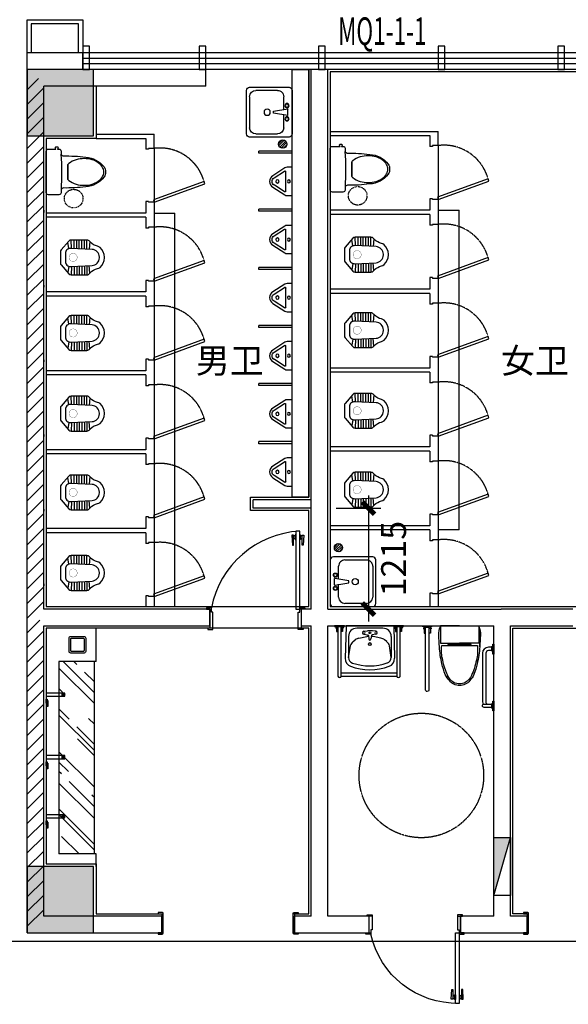
# Model space of a CAD drawing. Units: millimetres. Extents: x 111775 to 260216, y 140724 to 269802.
# Drawn here: x 150025 to 156631, y 228057 to 239918 of the extents above; entities that cross this region are included whole.
import ezdxf

# ---------------------------------------------------------------- set-up
doc = ezdxf.new("R2010")
doc.units = ezdxf.units.MM
doc.linetypes.add('DASH', pattern=[0.35, 0.25, -0.1])
for name, color, linetype in [('CURTWALL', 150, 'Continuous'), ('EQUIP_消火栓', 7, 'Continuous'), ('JHE-ACOLU建筑柱', 180, 'Continuous'), ('JHE-AWALL建筑墙', 4, 'Continuous'), ('JHE-FIXF地面固定造型', 40, 'Continuous'), ('JHE-INTFIN完成面', 32, 'Continuous'), ('JHE-TEXT-E文字', 50, 'Continuous'), ('JHE-TFIX洁具', 31, 'Continuous'), ('LATRINE', 6, 'Continuous'), ('LVTRY', 207, 'Continuous'), ('PUB_HATCH', 251, 'Continuous'), ('WINDOW', 4, 'Continuous'), ('YY-门套', 2, 'Continuous'), ('YY-门扇', 2, 'Continuous')]:
    doc.layers.add(name, color=color, linetype=linetype)
doc.styles.add('-宋体', font='txt', dxfattribs={"width": 0.6})
doc.styles.add('ARIAL', font='arial.ttf', dxfattribs={"width": 0.7})
doc.dimstyles.new('SCD-B-1：150', dxfattribs={"dimscale": 150, "dimtxt": 2, "dimasz": 1, "dimexe": 1, "dimexo": 2, "dimgap": 1, "dimtad": 2, "dimdec": 0, "dimrnd": 5, "dimzin": 0, "dimdsep": 46, "dimtxsty": 'ARIAL', "dimblk": 'ARCHTICK', "dimcen": 2, "dimdle": 1, "dimclrd": 3, "dimclre": 3, "dimclrt": 7, "dimadec": 0, "dimazin": 0, "dimtfac": 1, "dimtdec": 0, "dimtix": 1, "dimtmove": 2, "dimatfit": 3, "dimfxl": 4, "dimfxlon": 1, "dimtolj": 1, "dimtzin": 0, "dimlwd": -1, "dimarcsym": 2})
pattern_1 = [(45, (-3702393.27, 487785.51), (-88.388383, 88.388383), [])]

# ---------------------------------------------------------------- blocks, each defined once
blk = doc.blocks.new('WC 3')
at = {"layer": 'LVTRY'}
blk.add_line((240, 215), (240, -215), dxfattribs=at)
for points in [[(662, 123, 0.073739), (588, 173, 0.036784), (459, 212, 0.042148), (253, 243, -0.000302), (114, 250, 0.138436), (10, 231, 0.414214), (0, 221), (0, 0), (0, -221, 0.414214), (10, -231, 0.138436), (114, -250, -0.000302), (253, -243, 0.042148), (459, -212, 0.036784), (588, -173, 0.073739), (662, -123, 0.217262), (720, 0, 0.217262), (662, 123)], [(0, 0), (0, 221, -0.414214), (10, 231), (202, 231, -0.414214), (212, 221), (212, 0)], [(0, 0), (0, -221, 0.414214), (10, -231), (202, -231, 0.414214), (212, -221), (212, 0)]]:
    blk.add_lwpolyline(points, format="xyb", dxfattribs=at)
blk.add_lwpolyline([(240, -141), (227, -141), (227, 141), (240, 141)], dxfattribs=at)
for centre, radius, start, end in [((96, 56), 194, 84.5863, 116.1131), ((295, -269), 487, 75.4938, 96.562), ((277, -544), 759, 64.8661, 79.3736), ((459, -101), 302, 47.8867, 64.7559), ((516, -35), 198, 31.3279, 64.8661), ((556, -2), 164, 0.7084, 49.7393), ((556, 2), 164, 310.2607, 359.2916), ((582, 5), 120, 357.6193, 31.3279), ((582, -5), 120, 328.6721, 2.3807), ((516, 35), 198, 295.1339, 328.6721), ((96, -56), 194, 243.8869, 275.4137), ((295, 269), 487, 263.438, 284.5062), ((175, 989), 1234, 273.628, 283.2818), ((277, 544), 759, 280.6264, 295.1339), ((253, 687), 922, 282.8575, 291.284), ((459, 101), 302, 295.2441, 312.1133), ((5736, -115622), 115510, 92.72065, 92.78977)]:
    blk.add_arc(centre, radius, start, end, dxfattribs=at)
blk = doc.blocks.new('$lvtry$00000205')
at = {"color": 0}
for p, q in [((-106, -103), (-182, -88)), ((48, -60), (-48, -60)), ((106, -103), (182, -88)), ((-109, -134), (-210, -128)), ((-107, -166), (-210, -166)), ((-106, -197), (-210, -197)), ((-104, -227), (-210, -227)), ((-109, -124), (-97, -382)), ((97, -382), (109, -124)), ((104, -227), (210, -227)), ((106, -197), (210, -197)), ((107, -166), (210, -166)), ((109, -134), (210, -128)), ((-103, -258), (-210, -258)), ((-101, -289), (-210, -289)), ((-100, -320), (-210, -320)), ((-191, -354), (-99, -345)), ((191, -354), (99, -345)), ((100, -320), (210, -320)), ((101, -289), (210, -289)), ((103, -258), (210, -258)), ((-4, -470), (4, -470))]:
    blk.add_line(p, q, dxfattribs=at)
blk.add_lwpolyline([(184, -360, -0.046574), (191, -354, 0.248797), (210, -318), (210, -128, 0.218491), (198, -101), (90, -9, 0.179479), (67, 0), (-67, 0, 0.179479), (-90, -9), (-198, -101, 0.218491), (-210, -128), (-210, -318, 0.248797), (-191, -354, -0.046574), (-184, -360, -0.139709), (-135, -448, 0.12003), (-120, -477, 0.218108), (-4, -530), (4, -530, 0.218108), (120, -477, 0.12003), (135, -448, -0.139709)], format="xyb", close=True, dxfattribs=at)
at = {"color": 0, "const_width": 3}
blk.add_lwpolyline([(49, -153, 1), (-49, -153, 1)], format="xyb", close=True, dxfattribs=at)
at = {"color": 0}
for centre, radius, start, end in [((-48, -121), 61, 90, 182.693), ((48, -121), 61, 357.307, 90), ((-4, -377), 92.8, 182.693, 270), ((4, -377), 92.8, 270, 357.307)]:
    blk.add_arc(centre, radius, start, end, dxfattribs=at)
blk = doc.blocks.new('$lvtry$00000221')
at = {"color": 0}
for p, q in [((-124, -91), (-43, -216)), ((-116, -76), (116, -76)), ((43, -216), (124, -91))]:
    blk.add_line(p, q, dxfattribs=at)
blk.add_lwpolyline([(69, -231, -0.57735), (-69, -231), (-162, -88, -0.145378), (-170, -61), (-170, 0), (170, 0), (170, -61, -0.145378), (162, -88)], format="xyb", close=True, dxfattribs=at)
for centre, radius in [((0, -38), 17.7), ((0, -177), 20)]:
    blk.add_circle(centre, radius, dxfattribs=at)
for centre, radius, start, end in [((-116, -86), 10, 90, 213.0863), ((116, -86), 10, 326.9137, 90), ((0, -191), 50, 210, 330)]:
    blk.add_arc(centre, radius, start, end, dxfattribs=at)
blk = doc.blocks.new('$plan$00001624')
for p, q in [((646, -13), (661, -28)), ((701, -28), (716, -13))]:
    blk.add_line(p, q)
for points in [[(60, 0), (60, -13), (-60, -13), (-60, 0)], [(744, 0), (744, -13), (624, -13), (624, 0)]]:
    blk.add_lwpolyline(points, close=True)
blk.add_lwpolyline([(-38, -13), (-23, -28), (17, -28), (33, -13)])
for points in [[(-23, -28), (-23, -66, 0.414213), (49, -137), (632, -137, 0.119966), (665, -129)], [(17, -28), (17, -66, 0.414211), (49, -97), (632, -97, 0.298815), (661, -78)]]:
    blk.add_lwpolyline(points, format="xyb")
blk.add_lwpolyline([(681, -137), (681, -137, -0.414214), (661, -117), (661, -28), (701, -28), (701, -117, -0.414214)], format="xyb", close=True)
blk = doc.blocks.new('$plan$00000403')
for p, q in [((-921, 0), (-921, 0)), ((-19, 20), (-901, 20)), ((-19, -20), (-19, 20)), ((-901, -20), (-19, -20))]:
    blk.add_line(p, q)
for points in [[(-103, 24), (-13, 24), (-13, 38), (-103, 38)], [(-43, 38), (-30, 38), (-30, 46), (-43, 46)], [(0, 60), (-13, 60), (-13, -60), (0, -60)], [(-103, -24), (-13, -24), (-13, -38), (-103, -38)], [(-43, -38), (-30, -38), (-30, -46), (-43, -46)]]:
    blk.add_lwpolyline(points, close=True)
for start, end in [(90.0006, 180.0006), (179.9999, 270)]:
    blk.add_arc((-901, 0), 20, start, end)
blk = doc.blocks.new('$lvtry$00000183')
for p, q in [((-287, -10), (-298, -393)), ((277, 0), (-277, 0)), ((157, -30), (-157, -30)), ((-71, -67), (-30, -63)), ((-71, -102), (-27, -110)), ((71, -102), (27, -110)), ((71, -67), (30, -63)), ((287, -10), (298, -392)), ((-257, -130), (-257, -384)), ((-202, -191), (-176, -170)), ((-133, -150), (-38, -131)), ((-18, -119), (-12, -160)), ((18, -119), (13, -160)), ((133, -150), (38, -131)), ((202, -191), (176, -170)), ((257, -130), (257, -383)), ((-257, -383), (-235, -242)), ((257, -383), (235, -242))]:
    blk.add_line(p, q)
at = {"lineweight": 13}
for centre, radius in [((-71, -85), 12.6), ((71, -85), 12.6), ((-1, -221), 11.6)]:
    blk.add_circle(centre, radius, dxfattribs=at)
for centre, radius in [((0, -86), 9.88), ((-1, -221), 17.6)]:
    blk.add_circle(centre, radius)
for centre, radius, start, end in [((-277, -10), 10, 90, 178.3974), ((-157, -130), 100, 90, 180), ((-71, -85), 17.6, 90, 270), ((0, -362), 300, 84.3229, 95.6771), ((-28, -120), 10, 8.2472, 79.7858), ((28, -120), 10, 100.2142, 171.7528), ((71, -85), 17.6, 270, 90), ((157, -130), 100, 0, 90), ((277, -10), 10, 1.6026, 90), ((-139, -268), 100, 128.937, 164.8987), ((-113, -248), 100, 101.0337, 128.937), ((0, -328), 200, 94.8989, 101.0337), ((0, -160), 12.5, 180, 0), ((0, -328), 200, 78.9663, 85.101), ((113, -248), 100, 51.063, 78.9663), ((139, -268), 100, 15.1013, 51.063), ((-198, -395), 100, 178.3974, 250.1375), ((-187, -384), 70, 180, 250.8357), ((-1, 152), 637, 250.8357, 289.2938), ((187, -383), 70, 289.2938, 0), ((198, -395), 100, 289.9879, 1.6026), ((-1, 152), 682, 250.1375, 289.9879)]:
    blk.add_arc(centre, radius, start, end)
blk = doc.blocks.new('$lvtry$00000171')
for p, q in [((-74, 11), (-11, 74)), ((-70, -27), (27, 70)), ((-53, -53), (53, 53)), ((-27, -70), (70, 27)), ((11, -74), (74, -11))]:
    blk.add_line(p, q)
blk.add_circle((0, 0), 75)
blk = doc.blocks.new('$lvtry$00000188')
at = {"color": 0, "linetype": 'ByBlock'}
for p, q in [((-187, -100), (-31, -100)), ((-41, -53), (-12, -225)), ((-38, -50), (38, -50)), ((12, -225), (41, -53)), ((31, -100), (187, -100)), ((-262, -437), (-262, -175)), ((-12, -225), (12, -225)), ((262, -175), (262, -437)), ((187, -512), (-187, -512))]:
    blk.add_line(p, q, dxfattribs=at)
blk.add_lwpolyline([(-262, 0, 0.414214), (-300, -37), (-300, -512, 0.414214), (-262, -549), (262, -549, 0.414214), (300, -512), (300, -37, 0.414214), (262, 0)], format="xyb", close=True, dxfattribs=at)
blk.add_lwpolyline([(262, -175, 0.414214), (187, -100)], format="xyb", dxfattribs=at)
for centre, radius in [((-80, -62), 25), ((-80, -62), 20), ((80, -62), 25), ((80, -62), 20), ((0, -300), 37.4)]:
    blk.add_circle(centre, radius, dxfattribs=at)
for centre, radius, start, end in [((-187, -175), 74.9, 90, 180), ((-38, -53), 3, 90, 189.4623), ((38, -53), 3, 350.5377, 90), ((-187, -437), 74.9, 180, 270), ((187, -437), 74.9, 270, 0)]:
    blk.add_arc(centre, radius, start, end, dxfattribs=at)
blk = doc.blocks.new('*U117')
at = {"layer": 'YY-门套'}
for points in [[(-178, -130), (-238, -130), (-238, -145), (-178, -145), (-178, 65), (-196, 65), (-196, 115), (-256, 115), (-256, 100), (-196, 100)], [(-214, 100), (-214, -130), (-238, -130)], [(850, -130), (910, -130), (910, -145), (850, -145), (850, 65), (868, 65), (868, 115), (928, 115), (928, 100), (868, 100)], [(886, 100), (886, -130), (910, -130)]]:
    blk.add_lwpolyline(points, dxfattribs=at)
at = {"layer": 'YY-门扇', "color": 8}
for p, q in [((773, 990), (780, 872)), ((793, 990), (773, 990)), ((793, 981), (793, 990)), ((793, 951), (793, 981)), ((813, 981), (793, 981)), ((793, 951), (813, 951)), ((793, 872), (793, 951)), ((813, 995), (813, 981)), ((823, 995), (813, 995)), ((813, 951), (813, 981)), ((813, 951), (813, 937)), ((823, 937), (823, 995)), ((868, 937), (868, 995)), ((868, 995), (878, 995)), ((878, 995), (878, 981)), ((878, 951), (878, 981)), ((878, 981), (898, 981)), ((878, 951), (878, 937)), ((898, 951), (878, 951)), ((898, 990), (918, 990)), ((898, 981), (898, 990)), ((898, 951), (898, 981)), ((898, 872), (898, 951)), ((918, 990), (911, 872)), ((780, 872), (793, 872)), ((813, 937), (823, 937)), ((878, 937), (868, 937)), ((911, 872), (898, 872))]:
    blk.add_line(p, q, dxfattribs=at)
at = {"layer": 'YY-门扇'}
blk.add_lwpolyline([(868, 100), (868, 1040), (823, 1040), (823, 100)], close=True, dxfattribs=at)
at = {"layer": 'YY-门扇', "color": 8, "ltscale": 0.5}
blk.add_arc((930, -106), 1147, 93.0889, 168.9159, dxfattribs=at)
blk = doc.blocks.new('A$C13B977A3')
at = {"layer": 'JHE-TFIX洁具', "color": 8}
for p, q in [((191, 38), (191, 0)), ((199, 38), (199, 0)), ((208, 38), (208, 0)), ((217, 38), (217, 0))]:
    blk.add_line(p, q, dxfattribs=at)
at = {"layer": 'JHE-TFIX洁具', "color": 2}
for points in [[(0, 73), (9, 73), (9, 123), (0, 123)], [(9, 91), (19, 91), (19, 161), (9, 161)], [(0, 38), (225, 38), (225, 0), (0, 0)]]:
    blk.add_lwpolyline(points, close=True, dxfattribs=at)
blk = doc.blocks.new('*U119')
at = {"layer": 'YY-门套'}
for points in [[(-178, -100), (-238, -100), (-238, -115), (-178, -115), (-178, 65), (-196, 65), (-196, 115), (-256, 115), (-256, 100), (-196, 100)], [(-214, 100), (-214, -100), (-238, -100)], [(850, -100), (910, -100), (910, -115), (850, -115), (850, 65), (868, 65), (868, 115), (928, 115), (928, 100), (868, 100)], [(886, 100), (886, -100), (910, -100)]]:
    blk.add_lwpolyline(points, dxfattribs=at)
at = {"layer": 'YY-门扇', "color": 8}
for p, q in [((773, 900), (780, 782)), ((793, 900), (773, 900)), ((793, 891), (793, 900)), ((793, 861), (793, 891)), ((813, 891), (793, 891)), ((793, 861), (813, 861)), ((793, 782), (793, 861)), ((813, 905), (813, 891)), ((823, 905), (813, 905)), ((813, 861), (813, 891)), ((813, 861), (813, 847)), ((813, 847), (823, 847)), ((823, 847), (823, 905)), ((868, 847), (868, 905)), ((868, 905), (878, 905)), ((878, 847), (868, 847)), ((878, 905), (878, 891)), ((878, 861), (878, 891)), ((878, 891), (898, 891)), ((878, 861), (878, 847)), ((898, 861), (878, 861)), ((898, 900), (918, 900)), ((898, 891), (898, 900)), ((898, 861), (898, 891)), ((898, 782), (898, 861)), ((918, 900), (911, 782)), ((780, 782), (793, 782)), ((911, 782), (898, 782))]:
    blk.add_line(p, q, dxfattribs=at)
at = {"layer": 'YY-门扇'}
blk.add_lwpolyline([(868, 100), (868, 950), (823, 950), (823, 100)], close=True, dxfattribs=at)
at = {"layer": 'YY-门扇', "color": 8, "ltscale": 0.5}
blk.add_arc((844, -115), 1065, 88.7245, 167.5233, dxfattribs=at)
blk = doc.blocks.new('A$C3A6F647D')
at = {"layer": 'JHE-TFIX洁具', "linetype": 'Continuous'}
blk.add_line((259, 343), (259, 522), dxfattribs=at)
blk.add_lwpolyline([(127, 735), (137, 735, -0.309863), (141, 733, -0.205403), (140, 712), (137, 712), (137, 708), (153, 708, -0.391817), (178, 685), (181, 646, 0.314361), (206, 626, -0.038191), (475, 611, -0.224202), (696, 493, -0.224018), (713, 434, 0.077941), (713, 432, -0.224018), (696, 373, -0.224202), (475, 255, -0.038191), (206, 240, 0.314361), (181, 220), (178, 181, -0.391817), (153, 158), (25, 158, -0.414214), (0, 183), (0, 433), (0, 683, -0.414214), (25, 708), (117, 708), (117, 712), (113, 712, -0.205403), (113, 733, -0.309863), (116, 735), (127, 735)], format="xyb", dxfattribs=at)
blk.add_lwpolyline([(259, 522), (259, 343)], dxfattribs=at)
at = {"layer": 'JHE-TFIX洁具', "linetype": 'DASH', "ltscale": 0.3}
blk.add_circle((330, 112), 112, dxfattribs=at)
at = {"layer": 'JHE-TFIX洁具', "linetype": 'Continuous'}
for centre, radius, start, end in [((-3216, 423), 3404, 356.5839, 3.7581), ((456, 247), 347, 90, 106.1266), ((456, 247), 347, 73.8734, 90), ((389, 396), 181, 130.5914, 135.9072), ((428, 343), 247, 106.0267, 129.3805), ((482, 338), 252, 55.0834, 73.8734), ((523, 396), 181, 30.6847, 55.0834), ((584, 433), 109, 0, 30.6847), ((523, 470), 181, 304.9166, 329.3153), ((584, 433), 109, 329.3153, 0), ((397, 481), 195, 224.9319, 229.8188), ((428, 524), 248, 230.7244, 253.948), ((456, 619), 347, 253.8734, 270), ((456, 619), 347, 270, 286.1266), ((482, 528), 252, 286.1266, 304.9166)]:
    blk.add_arc(centre, radius, start, end, dxfattribs=at)
blk = doc.blocks.new('_ArchTick')
at = {"color": 0, "linetype": 'ByBlock', "const_width": 0.4}
blk.add_lwpolyline([(-0.5, -0.5), (0.5, 0.5)], dxfattribs=at)
blk = doc.blocks.new('*D1395')
at = {"layer": 'Defpoints', "color": 0, "transparency": 16777216}
for p in [(153535, 234035), (153535, 232818), (154224, 232818)]:
    blk.add_point(p, dxfattribs=at)
at = {"layer": 'JHE-AWALL建筑墙', "color": 3, "transparency": 16777216}
blk.add_line((154224, 234185), (154224, 232668), dxfattribs=at)
at = {"layer": 'JHE-AWALL建筑墙', "color": 3, "lineweight": -2, "transparency": 16777216}
for p, q in [((153835, 234035), (154374, 234035)), ((153835, 232818), (154374, 232818))]:
    blk.add_line(p, q, dxfattribs=at)
at = {"layer": 'JHE-AWALL建筑墙', "color": 3, "transparency": 16777216, "xscale": 150, "yscale": 150, "zscale": 150}
for p, rotation in [((154224, 234035), 90), ((154224, 232818), 270)]:
    blk.add_blockref('_ArchTick', p, dxfattribs=dict(at, rotation=rotation))
at = {"layer": 'JHE-AWALL建筑墙', "color": 7, "transparency": 16777216, "insert": (154527, 233426), "char_height": 300, "attachment_point": 5, "rotation": 90, "style": 'ARIAL'}
blk.add_mtext('\\A1;1215', dxfattribs=at)
blk = doc.blocks.new('$TwtSys$00000434')
for p, q in [((-0.5, 0.5), (-0.5, -0.5)), ((-0.5, -0.5), (0.5, 0.5)), ((0.5, 0.5), (-0.5, 0.5)), ((0.5, -0.5), (0.5, 0.5)), ((-0.5, -0.5), (0.5, -0.5))]:
    blk.add_line(p, q)
blk.add_solid([(0.5, -0.5), (0.5, 0.5), (-0.5, -0.5)])
blk = doc.blocks.new('A$C7E5127AA')
at = {"layer": 'EQUIP_消火栓', "xscale": -700, "yscale": 200, "zscale": 700, "rotation": 270}
blk.add_blockref('$TwtSys$00000434', (20731, -5650), dxfattribs=at)

msp = doc.modelspace()

# ---------------------------------------------------------------- hatches: boundary and pattern name
at = {"layer": 'JHE-ACOLU建筑柱'}
for points in [[(150914.91433, 239318.11038), (150114.91433, 239318.11038), (150114.91433, 238518.11038), (150914.91433, 238518.11038)], [(150914.91433, 229718.11038), (150114.91433, 229718.11038), (150114.91433, 228918.11038), (150914.91433, 228918.11038)]]:
    msp.add_hatch(color=8, dxfattribs=at).paths.add_polyline_path(points)
at = {"layer": 'JHE-TFIX洁具'}
h = msp.add_hatch(dxfattribs=at)
h.set_pattern_fill('AR-RROOF', color=8, scale=400, angle=225, style=0)
h.set_pattern_definition([(135, (145350.3, 228766.87), (-905.097, 339.411), [6000, -800, 2000, -400]), (135, (144832.7, 229001.63), (-93.34, -659.024), [1200, -132, 2400, -300]), (135, (144968.47, 228667.88), (-1660.287, 1281.277), [3200, -560, 1600, -400])])
h.paths.add_polyline_path([(150924.75888, 232187.72756), (150504.57991, 232187.72756), (150494.75888, 230541.52615), (150570.18604, 230541.52615), (150570.18604, 230503.19093), (150494.75888, 230503.19093), (150494.75888, 229941.52615), (150570.18604, 229941.52615), (150570.18604, 229903.19093), (150494.75888, 229903.19093), (150494.75888, 229868.11038), (150924.75888, 229868.11038)])
at = {"layer": 'PUB_HATCH'}
h = msp.add_hatch(dxfattribs=at)
h.set_pattern_fill('普通砖', color=256, scale=50, style=0)
h.set_pattern_definition(pattern_1)
h.paths.add_polyline_path([(150248.09221, 232717.72756), (150314.75888, 232817.72756), (150314.75888, 239118.1113), (150248.09221, 239218.1113), (150114.75888, 239218.1113), (150114.75888, 232717.72756)])
h = msp.add_hatch(dxfattribs=at)
h.set_pattern_fill('普通砖', color=256, scale=50, style=0)
h.set_pattern_definition(pattern_1)
h.paths.add_polyline_path([(150114.75888, 228918.11131), (150314.75888, 229118.1113), (150314.75888, 232617.72756), (150248.09221, 232717.72756), (150114.75888, 232717.72756)])

# ---------------------------------------------------------------- linework, layer by layer
at = {"layer": 'CURTWALL'}
for p, q in [((153622.91265, 239518.1113), (150784.91307, 239518.1113)), ((157984.91201, 239518.1113), (153622.91265, 239518.1113)), ((153622.91265, 239451.44464), (150784.91307, 239451.44464)), ((153622.91265, 239384.77797), (150784.91307, 239384.77797)), ((157984.91201, 239451.44464), (153622.91265, 239451.44464)), ((157984.91201, 239384.77797), (153622.91265, 239384.77797)), ((153622.91265, 239318.1113), (150784.91307, 239318.1113)), ((157984.91201, 239318.1113), (153622.91265, 239318.1113))]:
    msp.add_line(p, q, dxfattribs=at)
at = {"layer": 'CURTWALL', "color": 6}
msp.add_lwpolyline([(150734.91269, 239518.1113), (150734.9127, 239868.1113), (150164.75889, 239868.1113), (150164.75888, 239518.1113), (150114.75888, 239518.1113), (150114.75889, 239918.1113), (150784.9127, 239918.1113), (150784.91269, 239518.1113), (150734.91269, 239518.1113)], dxfattribs=at)
for points in [[(150864.91307, 239598.1113), (150844.91307, 239598.1113), (150844.91307, 239598.1113), (150804.91307, 239598.1113), (150804.91307, 239598.1113), (150784.91307, 239598.1113), (150784.91307, 239318.1113), (150864.91307, 239318.1113)], [(152264.91262, 239598.1113), (152184.91262, 239598.1113), (152184.91262, 239318.1113), (152264.91262, 239318.1113)], [(153704.9124, 239598.11131), (153624.9124, 239598.11131), (153624.9124, 239318.11131), (153704.9124, 239318.11131)], [(155144.91219, 239598.11133), (155064.91219, 239598.11133), (155064.91219, 239318.11133), (155144.91219, 239318.11133)], [(156584.91197, 239598.11134), (156504.91197, 239598.11134), (156504.91197, 239318.11134), (156584.91197, 239318.11134)]]:
    msp.add_lwpolyline(points, close=True, dxfattribs=at)
at = {"layer": 'JHE-ACOLU建筑柱', "color": 1}
for p, q in [((150914.91433, 239318.11038), (150114.91433, 239318.11038)), ((150114.91433, 239318.11038), (150114.91433, 238518.11038)), ((150914.91433, 238518.11038), (150914.91433, 239318.11038)), ((150114.91433, 238518.11038), (150914.91433, 238518.11038)), ((150914.91433, 229718.11038), (150114.91433, 229718.11038)), ((150114.91433, 229718.11038), (150114.91433, 228918.11038)), ((150914.91433, 228918.11038), (150914.91433, 229718.11038)), ((150114.91433, 228918.11038), (150914.91433, 228918.11038))]:
    msp.add_line(p, q, dxfattribs=at)
at = {"layer": 'JHE-AWALL建筑墙'}
for p, q in [((150784.91307, 239518.1113), (150114.75888, 239518.1113)), ((150114.75888, 239218.1113), (150114.75888, 239518.1113)), ((150784.91307, 239318.1113), (150784.91307, 239518.1113)), ((150784.91307, 239318.1113), (150314.75888, 239318.1113)), ((152264.91262, 239318.1113), (150314.75888, 239318.1113)), ((150314.75888, 239318.1113), (150314.75888, 239318.1113)), ((152264.91262, 239118.1113), (152264.91262, 239318.1113)), ((153534.91265, 232817.72756), (153534.91265, 239318.1113)), ((153734.91265, 232817.72756), (153734.91265, 239318.1113)), ((150114.75888, 232717.72756), (150114.75888, 239218.1113)), ((150314.75888, 232817.72756), (150314.75888, 239118.1113)), ((152264.91262, 239118.1113), (150314.75888, 239118.1113)), ((153534.91265, 234134.89537), (152834.91265, 234134.89537)), ((152834.91265, 234034.89537), (152834.91265, 234134.89537)), ((153534.91265, 234034.89537), (152834.91265, 234034.89537)), ((152314.91265, 232817.72756), (150314.75888, 232817.72756)), ((152314.91265, 232617.72756), (152314.91265, 232817.72756)), ((153534.91265, 232817.72756), (153414.91265, 232817.72756)), ((153414.91265, 232817.72756), (153414.91265, 232617.72756)), ((153734.91265, 232817.72756), (155822.98388, 232817.72756)), ((156684.91473, 232817.72756), (155822.98388, 232817.72756)), ((150114.75888, 228918.11131), (150114.75888, 232717.72756)), ((150314.75888, 232617.72756), (152314.91265, 232617.72756)), ((150314.75888, 229118.1113), (150314.75888, 232617.72756)), ((153414.91265, 232617.72756), (153534.91265, 232617.72756)), ((153534.91265, 229118.11129), (153534.91265, 232617.72756)), ((153734.91265, 229118.11128), (153734.91265, 232617.72756)), ((153734.91265, 232617.72756), (155734.98388, 232617.72756)), ((155734.98388, 229118.11127), (155734.98388, 232617.72756)), ((155934.98388, 229118.11127), (155934.98388, 232617.72756)), ((155934.98388, 232617.72756), (156684.91473, 232617.72756)), ((151734.71319, 229118.11129), (150314.75888, 229118.1113)), ((151734.71319, 228918.11129), (151734.71319, 229118.11129)), ((153534.91265, 229118.11129), (153334.71319, 229118.11129)), ((153334.71319, 229118.11129), (153334.71319, 228918.11129)), ((154234.71319, 229118.11128), (153734.91265, 229118.11128)), ((154234.71319, 228918.11128), (154234.71319, 229118.11128)), ((155734.98388, 229118.11127), (155334.71319, 229118.11128)), ((155334.71319, 229118.11128), (155334.71319, 228918.11128)), ((156135.14529, 229118.11127), (155934.98388, 229118.11127)), ((156135.14529, 228918.11127), (156135.14529, 229118.11127)), ((150114.75888, 228918.11131), (151734.71319, 228918.11129)), ((153334.71319, 228918.11129), (154234.71319, 228918.11128)), ((155334.71319, 228918.11128), (155822.98388, 228918.11127)), ((155822.98388, 228918.11127), (156135.14529, 228918.11127))]:
    msp.add_line(p, q, dxfattribs=at)
at = {"layer": 'JHE-FIXF地面固定造型'}
for p, q in [((150944.91433, 238538.11038), (151644.8466, 238538.11038)), ((151644.8466, 238368.05494), (151644.8466, 238538.11038)), ((153764.91265, 238571.55528), (155065.00036, 238571.55528)), ((155065.00036, 238401.49984), (155065.00036, 238571.55528)), ((150944.91433, 238488.11038), (151544.8466, 238488.11038)), ((151544.8466, 238488.11038), (151544.8466, 238358.05494)), ((153764.91265, 238521.55528), (154965.00036, 238521.55528)), ((154965.00036, 238521.55528), (154965.00036, 238391.49984)), ((151574.8466, 238358.05494), (151544.8466, 238358.05494)), ((151644.8466, 238368.05494), (151574.8466, 238368.05494)), ((151574.8466, 238368.05494), (151574.8466, 238358.05494)), ((154995.00036, 238391.49984), (154965.00036, 238391.49984)), ((155065.00036, 238401.49984), (154995.00036, 238401.49984)), ((154995.00036, 238401.49984), (154995.00036, 238391.49984)), ((151574.8466, 237728.05494), (151544.8466, 237728.05494)), ((151544.8466, 237728.05494), (151544.8466, 237588.11038)), ((151574.8466, 237728.05494), (151574.8466, 237718.05494)), ((151644.8466, 237718.05494), (151574.8466, 237718.05494)), ((151644.8466, 237718.05494), (151644.8466, 237418.05494)), ((154995.00036, 237761.49984), (154965.00036, 237761.49984)), ((154965.00036, 237761.49984), (154965.00036, 237621.55528)), ((154995.00036, 237761.49984), (154995.00036, 237751.49984)), ((155065.00036, 237751.49984), (154995.00036, 237751.49984)), ((155065.00036, 237751.49984), (155065.00036, 237451.49984)), ((151544.8466, 237588.11038), (150344.75888, 237588.11038)), ((154965.00036, 237621.55528), (153764.91265, 237621.55528)), ((151544.8466, 237538.11038), (150344.75888, 237538.11038)), ((151544.8466, 237538.11038), (151544.8466, 237408.05494)), ((154965.00036, 237571.55528), (153764.91265, 237571.55528)), ((154965.00036, 237571.55528), (154965.00036, 237441.49984)), ((151574.8466, 237408.05494), (151544.8466, 237408.05494)), ((151644.8466, 237418.05494), (151574.8466, 237418.05494)), ((151574.8466, 237418.05494), (151574.8466, 237408.05494)), ((154995.00036, 237441.49984), (154965.00036, 237441.49984)), ((155065.00036, 237451.49984), (154995.00036, 237451.49984)), ((154995.00036, 237451.49984), (154995.00036, 237441.49984)), ((151574.8466, 236778.05494), (151544.8466, 236778.05494)), ((151544.8466, 236778.05494), (151544.8466, 236638.11038)), ((151574.8466, 236778.05494), (151574.8466, 236768.05494)), ((151644.8466, 236768.05494), (151574.8466, 236768.05494)), ((151644.8466, 236768.05494), (151644.8466, 236468.05494)), ((154995.00036, 236811.49984), (154965.00036, 236811.49984)), ((154965.00036, 236811.49984), (154965.00036, 236671.55528)), ((154995.00036, 236811.49984), (154995.00036, 236801.49984)), ((155065.00036, 236801.49984), (154995.00036, 236801.49984)), ((155065.00036, 236801.49984), (155065.00036, 236501.49984)), ((151544.8466, 236638.11038), (150344.75888, 236638.11038)), ((154965.00036, 236671.55528), (153764.91265, 236671.55528)), ((151544.8466, 236588.11038), (150344.75888, 236588.11038)), ((151544.8466, 236588.11038), (151544.8466, 236458.05494)), ((154965.00036, 236621.55528), (153764.91265, 236621.55528)), ((154965.00036, 236621.55528), (154965.00036, 236491.49984)), ((151574.8466, 236458.05494), (151544.8466, 236458.05494)), ((151644.8466, 236468.05494), (151574.8466, 236468.05494)), ((151574.8466, 236468.05494), (151574.8466, 236458.05494)), ((154995.00036, 236491.49984), (154965.00036, 236491.49984)), ((155065.00036, 236501.49984), (154995.00036, 236501.49984)), ((154995.00036, 236501.49984), (154995.00036, 236491.49984)), ((151574.8466, 235828.05494), (151544.8466, 235828.05494)), ((151544.8466, 235828.05494), (151544.8466, 235688.11038)), ((151574.8466, 235828.05494), (151574.8466, 235818.05494)), ((151644.8466, 235818.05494), (151574.8466, 235818.05494)), ((151644.8466, 235818.05494), (151644.8466, 235518.05494)), ((154995.00036, 235861.49984), (154965.00036, 235861.49984)), ((154965.00036, 235861.49984), (154965.00036, 235721.55528)), ((154995.00036, 235861.49984), (154995.00036, 235851.49984)), ((155065.00036, 235851.49984), (154995.00036, 235851.49984)), ((155065.00036, 235851.49984), (155065.00036, 235551.49984)), ((151544.8466, 235688.11038), (150344.75888, 235688.11038)), ((154965.00036, 235721.55528), (153764.91265, 235721.55528)), ((151544.8466, 235638.11038), (150344.75888, 235638.11038)), ((151544.8466, 235638.11038), (151544.8466, 235508.05494)), ((154965.00036, 235671.55528), (153764.91265, 235671.55528)), ((154965.00036, 235671.55528), (154965.00036, 235541.49984)), ((151574.8466, 235508.05494), (151544.8466, 235508.05494)), ((151644.8466, 235518.05494), (151574.8466, 235518.05494)), ((151574.8466, 235518.05494), (151574.8466, 235508.05494)), ((154995.00036, 235541.49984), (154965.00036, 235541.49984)), ((155065.00036, 235551.49984), (154995.00036, 235551.49984)), ((154995.00036, 235551.49984), (154995.00036, 235541.49984)), ((151574.8466, 234878.05494), (151544.8466, 234878.05494)), ((151544.8466, 234878.05494), (151544.8466, 234738.11038)), ((151574.8466, 234878.05494), (151574.8466, 234868.05494)), ((151644.8466, 234868.05494), (151574.8466, 234868.05494)), ((151644.8466, 234868.05494), (151644.8466, 234568.05494)), ((154995.00036, 234911.49984), (154965.00036, 234911.49984)), ((154965.00036, 234911.49984), (154965.00036, 234771.55528)), ((154995.00036, 234911.49984), (154995.00036, 234901.49984)), ((155065.00036, 234901.49984), (154995.00036, 234901.49984)), ((155065.00036, 234901.49984), (155065.00036, 234601.49984)), ((151544.8466, 234738.11038), (150344.75888, 234738.11038)), ((154965.00036, 234771.55528), (153764.91265, 234771.55528)), ((151544.8466, 234688.11038), (150344.75888, 234688.11038)), ((151544.8466, 234688.11038), (151544.8466, 234558.05494)), ((154965.00036, 234721.55528), (153764.91265, 234721.55528)), ((154965.00036, 234721.55528), (154965.00036, 234591.49984)), ((151574.8466, 234558.05494), (151544.8466, 234558.05494)), ((151644.8466, 234568.05494), (151574.8466, 234568.05494)), ((151574.8466, 234568.05494), (151574.8466, 234558.05494)), ((154995.00036, 234591.49984), (154965.00036, 234591.49984)), ((155065.00036, 234601.49984), (154995.00036, 234601.49984)), ((154995.00036, 234601.49984), (154995.00036, 234591.49984)), ((151574.8466, 233928.05494), (151544.8466, 233928.05494)), ((151544.8466, 233928.05494), (151544.8466, 233788.11038)), ((151574.8466, 233928.05494), (151574.8466, 233918.05494)), ((151644.8466, 233918.05494), (151574.8466, 233918.05494)), ((151644.8466, 233918.05494), (151644.8466, 233618.05494)), ((154995.00036, 233961.49984), (154965.00036, 233961.49984)), ((154965.00036, 233961.49984), (154965.00036, 233821.55528)), ((154995.00036, 233961.49984), (154995.00036, 233951.49984)), ((155065.00036, 233951.49984), (154995.00036, 233951.49984)), ((155065.00036, 233951.49984), (155065.00036, 233651.49984)), ((151544.8466, 233788.11038), (150344.75888, 233788.11038)), ((154965.00036, 233821.55528), (153764.91265, 233821.55528)), ((151544.8466, 233738.11038), (150344.75888, 233738.11038)), ((151544.8466, 233738.11038), (151544.8466, 233608.05494)), ((154965.00036, 233771.55528), (153764.91265, 233771.55528)), ((154965.00036, 233771.55528), (154965.00036, 233641.49984)), ((151574.8466, 233608.05494), (151544.8466, 233608.05494)), ((151644.8466, 233618.05494), (151574.8466, 233618.05494)), ((151574.8466, 233618.05494), (151574.8466, 233608.05494)), ((154995.00036, 233641.49984), (154965.00036, 233641.49984)), ((155065.00036, 233651.49984), (154995.00036, 233651.49984)), ((154995.00036, 233651.49984), (154995.00036, 233641.49984)), ((151574.8466, 232978.05494), (151544.8466, 232978.05494)), ((151544.8466, 232978.05494), (151544.8466, 232847.72756)), ((151574.8466, 232978.05494), (151574.8466, 232968.05494)), ((151644.8466, 232968.05494), (151574.8466, 232968.05494)), ((151644.8466, 232968.05494), (151644.8466, 232847.72756)), ((154995.00036, 233011.49984), (154965.00036, 233011.49984)), ((154965.00036, 233011.49984), (154965.00036, 232847.72756)), ((154995.00036, 233011.49984), (154995.00036, 233001.49984)), ((155065.00036, 233001.49984), (154995.00036, 233001.49984)), ((155065.00036, 233001.49984), (155065.00036, 232847.72756))]:
    msp.add_line(p, q, dxfattribs=at)
at = {"layer": 'JHE-FIXF地面固定造型', "color": 8}
for p, q in [((151644.84659, 238368.05494), (151644.8466, 237718.05494)), ((155065.00036, 238401.49984), (155065.00036, 237751.49984)), ((151644.8466, 237588.11038), (151894.8466, 237588.11038)), ((151894.8466, 232847.72756), (151894.8466, 237588.11038)), ((155065.00036, 237621.55528), (155315.00036, 237621.55528)), ((155315.00036, 233771.55528), (155315.00036, 237621.55528)), ((151644.8466, 237418.05494), (151644.8466, 236768.05494)), ((155065.00036, 237451.49984), (155065.00036, 236801.49984)), ((151644.8466, 236468.05494), (151644.8466, 235818.05494)), ((155065.00036, 236501.49984), (155065.00036, 235851.49984)), ((151644.8466, 235518.05494), (151644.8466, 234868.05494)), ((155065.00036, 235551.49984), (155065.00036, 234901.49984)), ((151644.8466, 234568.05494), (151644.8466, 233918.05494)), ((155065.00036, 234601.49984), (155065.00036, 233951.49984)), ((155315.00036, 233771.55528), (155065.00036, 233771.55528)), ((151644.8466, 233618.05494), (151644.8466, 232968.05494)), ((155065.00036, 233651.49984), (155065.00036, 233001.49984))]:
    msp.add_line(p, q, dxfattribs=at)
at = {"layer": 'JHE-FIXF地面固定造型'}
for points in [[(152245.38619, 237968.55882), (151634.58599, 237746.24572), (151644.8466, 237718.05494), (152255.6468, 237940.36804)], [(155665.53996, 238002.00372), (155054.73975, 237779.69062), (155065.00036, 237751.49984), (155675.80056, 237973.81294)], [(152245.38619, 237018.55882), (151634.58599, 236796.24572), (151644.8466, 236768.05494), (152255.6468, 236990.36804)], [(155665.53996, 237052.00372), (155054.73976, 236829.69062), (155065.00036, 236801.49984), (155675.80056, 237023.81294)], [(152245.3862, 236068.55882), (151634.58599, 235846.24572), (151644.8466, 235818.05494), (152255.6468, 236040.36804)], [(155665.53996, 236102.00372), (155054.73976, 235879.69062), (155065.00036, 235851.49984), (155675.80056, 236073.81294)], [(152245.3862, 235118.55882), (151634.58599, 234896.24572), (151644.8466, 234868.05494), (152255.6468, 235090.36804)], [(155665.53996, 235152.00372), (155054.73976, 234929.69062), (155065.00036, 234901.49984), (155675.80056, 235123.81294)], [(152245.3862, 234168.55882), (151634.58599, 233946.24572), (151644.8466, 233918.05494), (152255.6468, 234140.36804)], [(155665.53996, 234202.00372), (155054.73976, 233979.69062), (155065.00036, 233951.49984), (155675.80056, 234173.81294)], [(152245.3862, 233218.55882), (151634.58599, 232996.24572), (151644.8466, 232968.05494), (152255.6468, 233190.36804)], [(155665.53996, 233252.00372), (155054.73976, 233029.69062), (155065.00036, 233001.49984), (155675.80056, 233223.81294)]]:
    msp.add_lwpolyline(points, close=True, dxfattribs=at)
at = {"layer": 'JHE-FIXF地面固定造型', "color": 8, "linetype": 'DASH'}
for centre in [(151713.66483, 237820.37902), (155133.81859, 237853.82392), (151713.66483, 236870.37902), (155133.81859, 236903.82392), (151713.66483, 235920.37902), (155133.81859, 235953.82392), (151713.66483, 234970.37902), (155133.81859, 235003.82392), (151713.66483, 234020.37902), (155133.81859, 234053.82392), (151713.66483, 233070.37902), (155133.81859, 233103.82392)]:
    msp.add_arc(centre, 551.98267, 15.572058693, 97.16196622, dxfattribs=at)
at = {"layer": 'JHE-INTFIN完成面'}
for points in [[(149934.91433, 228818.1113), (167484.91433, 228818.1113), (167484.91433, 229818.11038), (167084.91433, 229818.11038), (167084.91418, 236468.11115), (163634.91396, 236468.11115), (163634.91396, 238818.11038), (163734.91433, 238818.11038), (163734.91433, 239318.11038)], [(150944.91433, 239118.1113), (150944.91433, 238488.11038), (150344.75888, 238488.11038), (150344.75888, 232847.72756), (153504.91265, 232847.72756), (153504.91265, 234004.89537), (152804.91265, 234004.89537), (152804.91265, 234164.89537), (153504.91265, 234164.89537), (153504.91265, 239318.1113)], [(153334.71319, 229148.11129), (153504.91265, 229148.11129), (153504.91265, 232587.72756), (150344.75888, 232587.72756), (150344.75888, 229748.11038), (150944.91433, 229748.11038), (150944.91433, 229148.1113), (151734.71319, 229148.1113)], [(156135.1453, 229148.11126), (155964.98388, 229148.11127), (155964.98388, 232587.72756), (158554.91473, 232587.72756), (158554.91473, 229748.11038), (158154.91433, 229748.11038), (158154.91433, 229148.11125), (157635.14529, 229148.11125)]]:
    msp.add_lwpolyline(points, dxfattribs=at)
for points in [[(153304.91265, 239318.1113), (153504.91265, 239318.1113), (153504.91265, 234164.89537), (153304.91265, 234164.89537)], [(153764.91265, 239288.11038), (153764.91265, 232847.72756), (158554.91473, 232847.72756), (158554.91473, 238491.55528), (158154.91433, 238491.55528), (158154.91433, 239288.11038)]]:
    msp.add_lwpolyline(points, close=True, dxfattribs=at)
at = {"layer": 'JHE-TFIX洁具'}
for p, q in [((153304.91265, 238334.69684), (152904.91265, 238334.69684)), ((152904.91265, 238309.69684), (152904.91265, 238334.69684)), ((153304.91265, 238309.69684), (152904.91265, 238309.69684)), ((153504.91265, 238309.69684), (153504.91265, 238334.69684)), ((153304.91265, 237634.59758), (152904.91265, 237634.59758)), ((152904.91265, 237609.59758), (152904.91265, 237634.59758)), ((153304.91265, 237609.59758), (152904.91265, 237609.59758)), ((153504.91265, 237609.59758), (153504.91265, 237634.59758)), ((153304.91265, 236934.49832), (152904.91265, 236934.49832)), ((152904.91265, 236909.49832), (152904.91265, 236934.49832)), ((153304.91265, 236909.49832), (152904.91265, 236909.49832)), ((153504.91265, 236909.49832), (153504.91265, 236934.49832)), ((153304.91265, 236234.59758), (152904.91265, 236234.59758)), ((152904.91265, 236209.59758), (152904.91265, 236234.59758)), ((153304.91265, 236209.59758), (152904.91265, 236209.59758)), ((153504.91265, 236209.59758), (153504.91265, 236234.59758)), ((153304.91265, 235534.69684), (152904.91265, 235534.69684)), ((152904.91265, 235509.69684), (152904.91265, 235534.69684)), ((153304.91265, 235509.69684), (152904.91265, 235509.69684)), ((153504.91265, 235509.69684), (153504.91265, 235534.69684)), ((153304.91265, 234834.79611), (152904.91265, 234834.79611)), ((152904.91265, 234809.79611), (152904.91265, 234834.79611)), ((153304.91265, 234809.79611), (152904.91265, 234809.79611)), ((153504.91265, 234809.79611), (153504.91265, 234834.79611)), ((153896.02103, 232050.1687), (154566.22873, 232050.16816)), ((153896.02103, 232011.1409), (154566.22873, 232011.14036))]:
    msp.add_line(p, q, dxfattribs=at)
at = {"layer": 'JHE-TFIX洁具', "color": 2}
for p, q in [((150944.75888, 232187.72756), (150944.75888, 232587.72756)), ((150944.75888, 232187.72756), (150494.75888, 232187.72756)), ((150494.75888, 232187.72756), (150494.75888, 229868.11038)), ((150944.75888, 229868.11038), (150494.75888, 229868.11038)), ((150944.75888, 229718.11038), (150944.75888, 229868.11038))]:
    msp.add_line(p, q, dxfattribs=at)
for points in [[(150639.75888, 232487.72756), (150799.75888, 232487.72756, -0.4142135624), (150819.75888, 232467.72756), (150819.75888, 232307.72756, -0.4142135624), (150799.75888, 232287.72756), (150639.75888, 232287.72756, -0.4142135624), (150619.75888, 232307.72756), (150619.75888, 232467.72756, -0.4142135624)], [(150649.75888, 232467.72756), (150789.75888, 232467.72756, -0.4142135624), (150799.75888, 232457.72756), (150799.75888, 232317.72756, -0.4142135624), (150789.75888, 232307.72756), (150649.75888, 232307.72756, -0.4142135624), (150639.75888, 232317.72756), (150639.75888, 232457.72756, -0.4142135624)]]:
    msp.add_lwpolyline(points, format="xyb", close=True, dxfattribs=at)
msp.add_lwpolyline([(150924.75888, 229868.11038), (150924.75888, 232187.72756)], dxfattribs=at)
at = {"layer": 'JHE-TFIX洁具', "linetype": 'DASH'}
msp.add_circle((154861.65226, 230813.31927), 750, dxfattribs=at)
at = {"layer": 'LATRINE'}
for p, q in [((150314.8466, 237621.55494), (150314.8466, 237596.55494)), ((150314.8466, 236721.55494), (150314.8466, 236696.55494)), ((150314.8466, 235821.55494), (150314.8466, 235796.55494)), ((150314.8466, 234921.55494), (150314.8466, 234896.55494)), ((150314.8466, 234021.55494), (150314.8466, 233996.55494)), ((150314.8466, 233121.55494), (150314.8466, 233096.55494))]:
    msp.add_line(p, q, dxfattribs=at)
at = {"layer": 'WINDOW', "linetype": 'DASH'}
for p, q in [((151734.71319, 229118.11129), (151734.71319, 228918.11129)), ((153334.71319, 228918.11129), (153334.71319, 229118.11129)), ((156135.14529, 229118.11127), (156135.14529, 228918.11127))]:
    msp.add_line(p, q, dxfattribs=at)
at = {"layer": 'YY-门套'}
for points in [[(151734.71319, 229148.11129), (151734.71319, 228918.11129), (151752.71319, 228918.11129), (151692.71319, 228918.11129), (151692.71319, 228903.11129), (151742.71319, 228903.11129), (151742.71319, 228908.11129), (151752.71319, 228908.11129), (151752.71319, 228953.11129), (151752.71319, 228953.11129), (151752.71319, 229158.11129), (151742.71319, 229158.11129), (151742.71319, 229163.11129), (151692.71319, 229163.11129), (151692.71319, 229148.11129), (151752.71319, 229148.11129)], [(153334.71319, 229148.11129), (153334.71319, 228918.11129), (153316.71319, 228918.11129), (153376.71319, 228918.11129), (153376.71319, 228903.11129), (153326.71319, 228903.11129), (153326.71319, 228908.11129), (153316.71319, 228908.11129), (153316.71319, 228953.11129), (153316.71319, 228953.11129), (153316.71319, 229158.11129), (153326.71319, 229158.11129), (153326.71319, 229163.11129), (153376.71319, 229163.11129), (153376.71319, 229148.11129), (153316.71319, 229148.11129)], [(156135.14529, 229148.11125), (156135.14529, 228918.11125), (156153.14529, 228918.11125), (156093.14529, 228918.11125), (156093.14529, 228903.11125), (156143.14529, 228903.11125), (156143.14529, 228908.11125), (156153.14529, 228908.11125), (156153.14529, 228953.11125), (156153.14529, 228953.11125), (156153.14529, 229158.11125), (156143.14529, 229158.11125), (156143.14529, 229163.11125), (156093.14529, 229163.11125), (156093.14529, 229148.11125), (156153.14529, 229148.11125)]]:
    msp.add_lwpolyline(points, dxfattribs=at)

# ---------------------------------------------------------------- block references
at = {"layer": 'JHE-INTFIN完成面'}
msp.add_blockref('A$C7E5127AA', (135104.2118, 235367.65656), dxfattribs=at)
at = {"layer": 'JHE-TFIX洁具', "yscale": -1}
for name, p, rotation in [('$lvtry$00000188', (153304.91265, 238803.69252), 90.00000000016844), ('$lvtry$00000221', (153304.91265, 237969.78054), 89.99999999991465), ('$lvtry$00000221', (153304.91265, 237269.78054), 89.99999999991465), ('$lvtry$00000221', (153304.91265, 236569.78054), 89.99999999991465), ('$lvtry$00000221', (153304.91265, 235869.78054), 89.99999999991465), ('$lvtry$00000221', (153304.91265, 235169.78054), 89.99999999991465), ('$lvtry$00000221', (153304.91265, 234469.78054), 89.99999999991465)]:
    msp.add_blockref(name, p, dxfattribs=dict(at, rotation=rotation))
at = {"layer": 'JHE-TFIX洁具', "xscale": 0.6667, "yscale": 0.6667, "zscale": 0.6667}
for p in [(153192.93705, 238418.98644), (153863.74593, 233557.68015)]:
    msp.add_blockref('$lvtry$00000171', p, dxfattribs=at)
at = {"layer": 'JHE-TFIX洁具'}
for name, p in [('A$C3A6F647D', (153764.91265, 237684.196)), ('A$C3A6F647D', (150344.75888, 237650.7511)), ('$lvtry$00000183', (154241.87823, 232617.72756))]:
    msp.add_blockref(name, p, dxfattribs=at)
for name, p, rotation in [('$lvtry$00000205', (150514.8466, 237054.05494), 90.00000000006465), ('$lvtry$00000205', (153935.00036, 237087.49984), 90.00000000006465), ('$lvtry$00000205', (150514.8466, 236144.05494), 90.00000000006465), ('$lvtry$00000205', (153935.00036, 236177.49984), 90.00000000006465), ('$lvtry$00000205', (150514.8466, 235173.05494), 90.00000000006465), ('$lvtry$00000205', (153935.00036, 235206.49984), 90.00000000006465), ('$lvtry$00000205', (150514.8466, 234223.05494), 90.00000000006465), ('$lvtry$00000205', (153935.00036, 234256.49984), 90.00000000006465), ('$lvtry$00000205', (150514.8466, 233252.67213), 90.00000000006465), ('$lvtry$00000188', (153764.91265, 233147.24756), 89.99999999983154), ('$plan$00001624', (155734.98354, 232334.42714), 270.0000000022215)]:
    msp.add_blockref(name, p, dxfattribs=dict(at, rotation=rotation))
for name, p, xscale, rotation in [('$plan$00000403', (153876.00213, 232617.72758), 0.67535505118031, 89.99999897307771), ('$plan$00000403', (154586.24838, 232617.72757), 0.67535505118031, 89.99999897307771), ('WC 3', (155321.78513, 232617.72757), -1, 90)]:
    msp.add_blockref(name, p, dxfattribs=dict(at, xscale=xscale, rotation=rotation))
at = {"layer": 'JHE-TFIX洁具', "xscale": 0.8608294255522493, "yscale": -1.000000038117487, "rotation": 89.99999795316981}
msp.add_blockref('$plan$00000403', (154932.81021, 232617.72721), dxfattribs=at)
at = {"layer": 'JHE-TFIX洁具', "color": 2, "extrusion": (0, 0, -1), "zscale": -1, "rotation": 180}
for p in [(-150344.75888, 231806.52615), (-150344.75888, 231052.52615), (-150344.75888, 230340.02615)]:
    msp.add_blockref('A$C13B977A3', p, dxfattribs=at)
at = {"layer": 'YY-门套'}
msp.add_blockref('*U117', (152528.91263, 232717.72752), dxfattribs=at)
at = {"layer": 'YY-门套', "xscale": -1, "rotation": 180}
msp.add_blockref('*U119', (154448.71317, 229018.11131), dxfattribs=at)

# ---------------------------------------------------------------- texts
at = {"layer": 'JHE-TEXT-E文字', "color": 0, "style": '-宋体', "width": 0.6}
msp.add_text('MQ1-1-1', height=332.278481, dxfattribs=at).set_placement((153858.57168, 239613.98262))
at = {"layer": 'JHE-TEXT-E文字', "color": 7, "linetype": 'ByBlock', "char_height": 300, "attachment_point": 1}
for s, insert in [('{\\fSimSun|b0|i0|c134|p34;\\C2;男卫}', (152145.7276, 235961.02758)), ('{\\fSimSun|b0|i0|c134|p34;\\C2;女卫}', (155820.7276, 235961.02758))]:
    msp.add_mtext(s, dxfattribs=dict(at, insert=insert))

# ---------------------------------------------------------------- dimensions: what is measured, and where the dimension line sits
at = {"layer": 'JHE-AWALL建筑墙'}
dim = msp.add_linear_dim(base=(154223.7276, 232817.72756), p1=(153534.91265, 234034.89537), p2=(153534.91265, 232817.72756), angle=90, dimstyle='SCD-B-1：150', dxfattribs=at)
dim.commit()
dim.dimension.update_dxf_attribs({"geometry": '*D1395', "text_midpoint": (154526.89949, 233426.31147)})

doc.saveas('drawing.dxf')
